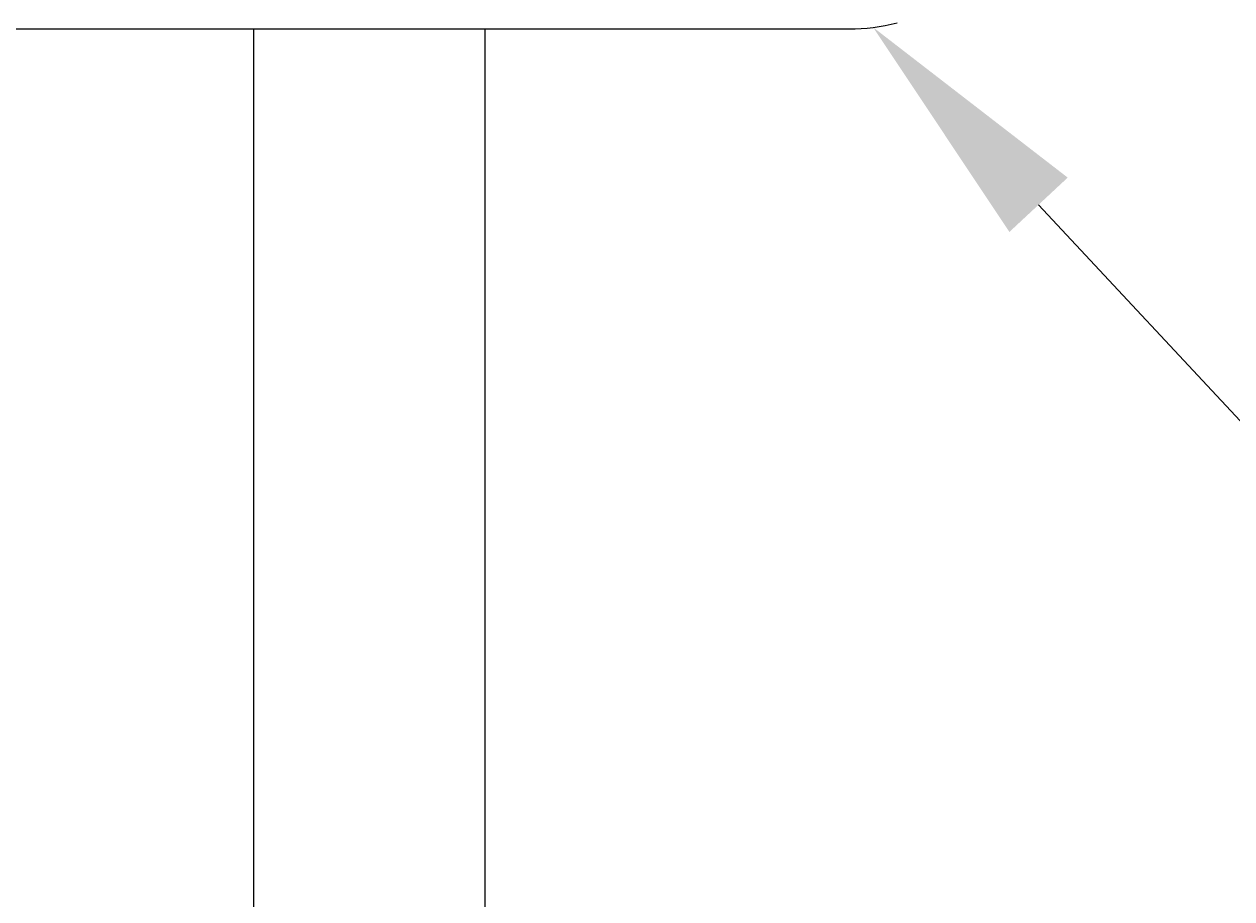
# Model space of a CAD drawing. Extents: x -2763 to 13889, y -693 to 5029.
# Drawn here: x 387 to 437, y 606 to 642 of the extents above; entities that cross this region are included whole.
import ezdxf
from ezdxf import colors
from ezdxf.entities.mleader import LeaderData, LeaderLine
from ezdxf.enums import TextEntityAlignment as Align
from ezdxf.math import Vec2, Vec3

# ---------------------------------------------------------------- set-up
doc = ezdxf.new("R2010")
doc.units = 0
doc.header["$LTSCALE"] = 5
doc.header["$MEASUREMENT"] = 0
doc.layers.get('0').update_dxf_attribs({"linetype": 'CONTINUOUS'})
for name, color, linetype in [('MAIN-1', 7, 'CONTINUOUS'), ('MAIN-2', 7, 'CONTINUOUS'), ('SS Tube', 170, 'CONTINUOUS')]:
    doc.layers.add(name, color=color, linetype=linetype)
doc.styles.add('S25', font='ISO3098B.SHX', dxfattribs={"height": 2.5})

# ---------------------------------------------------------------- blocks, each defined once
blk = doc.blocks.new('CLAMP')
at = {"layer": 'MAIN-1', "color": 4}
blk.add_line((-19.5, -30.5), (19.5, -30.5), dxfattribs=at)
blk.add_arc((19.5, -22.5), 8, 270, 284.3615, dxfattribs=at)
at = {"layer": 'MAIN-2', "color": 4}
blk.add_line((19.5, -30.5), (19.5, -30.5), dxfattribs=at)
blk.add_line((19.5, -30.5), (19.5, -30.5), dxfattribs=at)
blk.add_line((19.5, -30.5), (19.5, -30.5), dxfattribs=at)
blk = doc.blocks.new('_TagCircle')
at = {"color": 0, "linetype": 'ByBlock', "lineweight": -2, "transparency": 16777216}
blk.add_circle((0, 0), 0.125, dxfattribs=at)
at = {"color": 0, "transparency": 16777216, "style": 'S25'}
blk.add_attdef('TAGNUMBER', text='', height=0.09375, dxfattribs=at).set_placement((0, -0.046875), align=Align.CENTER)

msp = doc.modelspace()

# ---------------------------------------------------------------- linework, layer by layer
at = {"layer": 'SS Tube'}
for p, q in [((396.75, 642.153), (396.75, 605.546)), ((406.275, 642.153), (406.275, 605.546))]:
    msp.add_line(p, q, dxfattribs=at)

# ---------------------------------------------------------------- block references
msp.add_blockref('CLAMP', (401.793, 672.653), dxfattribs=at)

# ---------------------------------------------------------------- leaders
ml = msp.add_multileader_block('Standard', dxfattribs=at)
ml.set_content('_TagCircle', color=7, scale=100)
ml.set_attribute('TAGNUMBER', '25', width=0)
ml.set_leader_properties(color=4)
ml.build(insert=Vec2(0, 0))
ml.multileader.update_dxf_attribs({"text_right_attachment_type": 6, "dogleg_length": 10, "arrow_head_size": 10})
ctx = ml.context
ctx.base_point, ctx.char_height, ctx.arrow_head_size, ctx.landing_gap_size, ctx.plane_origin = Vec3(473.794, 597.688), 0.18, 10, 0.09, Vec3(421.099, 640.382)
ctx.right_attachment = 6
notes = []
notes.append((ctx, [(0, (1, 1, 0), (463.794, 597.688), (1, 0), 10, [(0, [(422.293, 642.216)], 0, [])])]))
ctx.block.insert = Vec3(486.294, 597.688)
for ctx, leaders in notes:
    for number, flags, end, landing, length, lines in leaders:
        leader = LeaderData()
        leader.index, (leader.has_last_leader_line, leader.has_dogleg_vector, leader.attachment_direction) = number, flags
        leader.last_leader_point, leader.dogleg_vector, leader.dogleg_length = Vec3(end), Vec3(landing), length
        for number, points, colour, breaks in lines:
            line = LeaderLine()
            line.index, line.vertices, line.color, line.breaks = number, Vec3.list(points), colors.encode_raw_color(colour), breaks
            leader.lines.append(line)
        ctx.leaders.append(leader)

doc.saveas('drawing.dxf')
